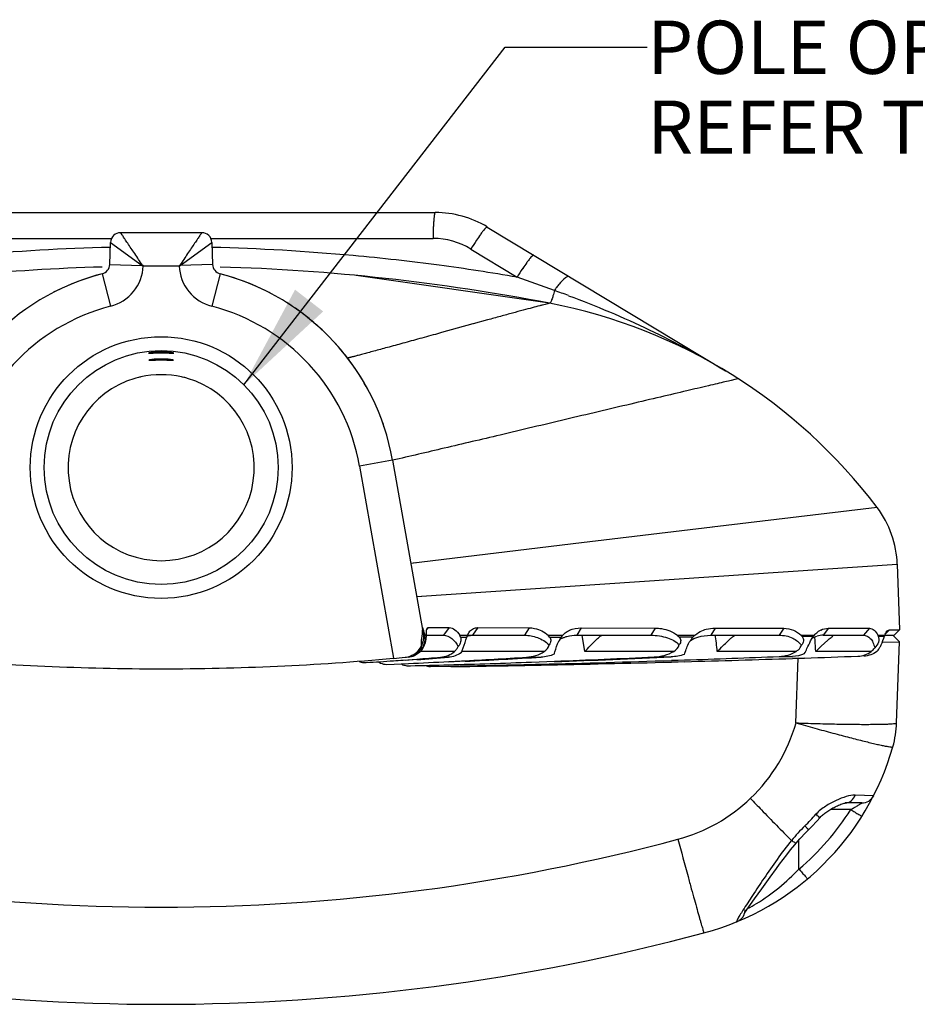
# Paper-space layout '0000605965_5_5' of a CAD drawing. Units: inches. Extents: x 0 to 11, y 0 to 8.5.
# Drawn here: x 3.1 to 4.7, y 1 to 2.7 of the extents above; entities that cross this region are included whole.
import ezdxf

# ---------------------------------------------------------------- set-up
doc = ezdxf.new("R2010")
doc.units = ezdxf.units.IN
doc.header["$LTSCALE"] = 0.605
doc.header["$MEASUREMENT"] = 0
doc.layers.get('0').update_dxf_attribs({"linetype": 'CONTINUOUS'})
doc.styles.get("Standard").update_dxf_attribs({"font": 'txt', "width": 0.8})
doc.styles.add('TEXTSTYLE_2', font='arial.ttf')
doc.dimstyles.get("Standard").update_dxf_attribs({"dimtxt": 0.09375, "dimasz": 0.1875, "dimexe": 0.125, "dimexo": 0.0625, "dimgap": 0.09, "dimtad": 0, "dimtih": 1, "dimtoh": 1, "dimdec": 3, "dimzin": 4, "dimdsep": 46, "dimtxsty": 'STANDARD', "dimblk": '_FILLED', "dimblk1": '_FILLED', "dimblk2": '_FILLED', "dimcen": 0.09, "dimadec": 3, "dimazin": 1, "dimtol": 1, "dimtp": 0.001, "dimtm": 0.001, "dimtfac": 1, "dimtdec": 3, "dimtofl": 0, "dimtmove": 0, "dimatfit": 3, "dimldrblk": '_FILLED', "dimfxl": 1, "dimtolj": 1, "dimtzin": 4, "dimarcsym": 0})

# ---------------------------------------------------------------- blocks, each defined once
blk = doc.blocks.new('_FILLED')
at = {"color": 0, "linetype": 'BYBLOCK'}
blk.add_solid([(0, 0), (-1, 0.1667), (-1, -0.1667)], dxfattribs=at)

psp = doc.layouts.new('0000605965_5_5')

# ---------------------------------------------------------------- linework, layer by layer
at = {"color": 7, "linetype": 'CONTINUOUS'}
for p, q in [((2.8746, 2.362), (3.8389, 2.362)), ((3.4282, 2.3265), (3.2853, 2.3265)), ((3.9305, 2.3364), (4.3497, 2.0833)), ((3.2662, 2.2707), (3.2676, 2.3094)), ((3.4459, 2.3094), (3.4473, 2.2707)), ((4.04, 2.2023), (3.6999, 2.2511)), ((3.7639, 1.9259), (3.8182, 1.6179)), ((4.6164, 1.8424), (4.6161, 1.8428)), ((4.6516, 1.743), (4.6556, 1.6273)), ((3.8266, 1.6317), (3.8242, 1.6288)), ((3.8244, 1.6298), (3.8246, 1.6302)), ((3.8246, 1.6302), (3.825, 1.6309)), ((3.825, 1.6309), (3.8266, 1.6317)), ((3.8266, 1.6317), (3.8636, 1.6315)), ((3.8636, 1.6315), (3.8532, 1.6179)), ((3.9139, 1.6313), (3.9044, 1.6179)), ((3.9139, 1.6313), (4.0044, 1.6311)), ((4.0044, 1.6311), (3.9961, 1.6179)), ((4.0956, 1.6308), (4.0879, 1.6179)), ((4.0956, 1.6308), (4.2257, 1.6306)), ((4.2257, 1.6306), (4.2184, 1.6179)), ((4.3312, 1.6304), (4.3237, 1.6179)), ((4.3312, 1.6304), (4.4521, 1.6302)), ((4.4521, 1.6302), (4.4439, 1.6179)), ((4.5307, 1.6302), (4.5216, 1.6179)), ((4.5307, 1.6302), (4.6026, 1.6301)), ((4.6026, 1.6301), (4.5922, 1.6179)), ((3.8182, 1.6179), (3.8182, 1.6145)), ((3.8185, 1.6253), (3.8204, 1.6186)), ((3.8206, 1.6178), (3.8218, 1.6178)), ((3.8218, 1.6178), (3.8233, 1.6178)), ((3.8233, 1.6179), (3.8532, 1.6179)), ((3.8822, 1.6178), (3.9961, 1.6179)), ((3.8928, 1.6099), (3.8943, 1.6145)), ((3.8943, 1.6145), (3.8957, 1.6179)), ((3.8957, 1.6179), (3.8977, 1.622)), ((3.8977, 1.622), (3.8997, 1.6248)), ((3.9008, 1.6176), (3.9044, 1.6179)), ((4.0377, 1.6179), (4.0631, 1.6179)), ((4.058, 1.6105), (4.0606, 1.6147)), ((4.0627, 1.6173), (4.0631, 1.6179)), ((4.0879, 1.6179), (4.2184, 1.6179)), ((4.265, 1.6179), (4.2956, 1.6179)), ((4.2926, 1.6149), (4.2929, 1.6153)), ((4.3237, 1.6179), (4.4439, 1.6179)), ((4.4826, 1.6178), (4.5058, 1.6178)), ((4.4993, 1.6079), (4.5021, 1.6128)), ((4.5021, 1.6128), (4.5044, 1.616)), ((4.5058, 1.6178), (4.5074, 1.6196)), ((4.5216, 1.6179), (4.5922, 1.6179)), ((4.6175, 1.6178), (4.6292, 1.6181)), ((4.6298, 1.6179), (4.6465, 1.6179)), ((4.6378, 1.6273), (4.6305, 1.6195)), ((4.6324, 1.6232), (4.6341, 1.6255)), ((4.6378, 1.6273), (4.6556, 1.6273)), ((4.6441, 1.6179), (4.6555, 1.6061)), ((4.6556, 1.6273), (4.6465, 1.6179)), ((4.518, 1.5985), (4.5295, 1.6092)), ((4.6262, 1.6059), (4.6555, 1.6061)), ((4.6506, 1.4636), (4.6555, 1.6061)), ((4.4672, 1.5775), (4.4884, 1.5781)), ((4.4672, 1.5771), (4.4884, 1.5778)), ((3.7131, 1.5697), (3.7161, 1.5697)), ((3.7161, 1.5697), (3.7176, 1.5698)), ((3.7161, 1.5697), (3.7176, 1.5698)), ((3.751, 1.5667), (3.754, 1.5666)), ((3.754, 1.5666), (3.7918, 1.5683)), ((3.754, 1.5666), (3.7918, 1.5682)), ((3.7822, 1.5741), (3.8064, 1.576)), ((3.7822, 1.5741), (3.7917, 1.5748)), ((3.8064, 1.575), (3.7865, 1.5736)), ((3.7914, 1.5739), (3.7865, 1.5736)), ((3.7905, 1.5641), (3.7922, 1.5641)), ((3.8064, 1.575), (3.7914, 1.5739)), ((3.7922, 1.5641), (3.7952, 1.5642)), ((3.7922, 1.5641), (3.7952, 1.5642)), ((3.8297, 1.5629), (3.8306, 1.5629)), ((3.8306, 1.5629), (3.8625, 1.5637)), ((3.8306, 1.5629), (3.8625, 1.5635)), ((3.8625, 1.5715), (3.8851, 1.5726)), ((3.8625, 1.5716), (3.8769, 1.5722)), ((3.8918, 1.572), (3.8626, 1.5706)), ((3.8918, 1.572), (3.8626, 1.5707)), ((3.869, 1.5627), (3.8705, 1.5627)), ((3.869, 1.5627), (3.8705, 1.5627)), ((3.869, 1.5627), (3.8695, 1.5627)), ((3.8695, 1.5627), (3.8692, 1.5627)), ((3.8769, 1.5722), (3.8851, 1.5727)), ((4.0082, 1.5706), (4.0487, 1.5724)), ((4.0082, 1.5706), (4.0487, 1.5722)), ((4.2543, 1.574), (4.2776, 1.5748)), ((4.2543, 1.5736), (4.2777, 1.5744)), ((4.2544, 1.5709), (4.2777, 1.5716)), ((4.2544, 1.5707), (4.2777, 1.5714)), ((4.5599, 1.3225), (4.5605, 1.3226)), ((4.5892, 1.3226), (4.5599, 1.3226)), ((4.5605, 1.3226), (4.5604, 1.3226)), ((4.4132, 1.1718), (4.428, 1.1922)), ((4.4003, 1.1539), (4.4132, 1.1718)), ((4.3933, 1.1439), (4.4003, 1.1539))]:
    psp.add_line(p, q, dxfattribs=at)
at = {"color": 9, "linetype": 'CONTINUOUS'}
for p, q in [((2.8784, 2.3164), (3.2696, 2.3164)), ((3.2676, 2.3094), (3.3235, 2.2687)), ((3.39, 2.2687), (3.4459, 2.3094)), ((3.4442, 2.3164), (3.8351, 2.3164)), ((3.9017, 2.2977), (3.9831, 2.2481)), ((3.2662, 2.2707), (3.3235, 2.2687)), ((3.4473, 2.2707), (3.39, 2.2687)), ((3.253, 2.2542), (3.2678, 2.197)), ((3.3239, 2.2691), (3.3251, 2.2675)), ((3.3883, 2.2675), (3.3252, 2.2675)), ((3.3896, 2.2691), (3.3883, 2.2675)), ((3.4605, 2.2542), (3.4457, 2.197)), ((3.9307, 2.1728), (3.9057, 2.1659)), ((3.85, 2.1506), (3.843, 2.1486)), ((3.9051, 2.1658), (3.85, 2.1506)), ((3.9057, 2.1659), (3.9051, 2.1658)), ((3.7639, 1.9259), (3.7057, 1.9156)), ((3.7057, 1.9156), (3.7653, 1.5773)), ((4.6161, 1.8428), (4.3262, 1.808)), ((4.3265, 1.808), (4.0964, 1.7803)), ((4.0964, 1.7803), (3.7959, 1.7442)), ((3.8044, 1.7452), (3.7959, 1.7442)), ((4.6516, 1.7424), (3.8062, 1.6855)), ((3.815, 1.6861), (3.8062, 1.6855)), ((3.8208, 1.6145), (3.823, 1.6145)), ((3.8834, 1.6145), (3.8943, 1.6145)), ((4.0401, 1.6146), (4.0606, 1.6147)), ((4.1021, 1.5894), (4.0972, 1.6179)), ((4.2677, 1.6152), (4.2929, 1.6153)), ((4.4841, 1.616), (4.5044, 1.616)), ((4.5071, 1.6087), (4.5068, 1.6146)), ((4.6181, 1.6165), (4.6292, 1.6165)), ((3.81, 1.5894), (3.8077, 1.5894)), ((3.8729, 1.5894), (3.8146, 1.5894)), ((3.8482, 1.5792), (3.8622, 1.5792)), ((4.0307, 1.5894), (3.8856, 1.5894)), ((3.9995, 1.5793), (4.025, 1.5793)), ((4.2584, 1.5894), (4.1021, 1.5894)), ((4.2239, 1.5798), (4.2541, 1.5799)), ((4.4738, 1.5894), (4.335, 1.5894)), ((4.444, 1.5805), (4.4671, 1.5806)), ((4.4735, 1.4636), (4.4775, 1.5775)), ((4.6059, 1.5894), (4.5084, 1.5894)), ((4.6102, 1.3355), (4.5776, 1.3365)), ((4.5698, 1.3112), (4.5341, 1.3112)), ((4.4788, 1.2064), (4.4788, 1.2575))]:
    psp.add_line(p, q, dxfattribs=at)
at = {"color": 7, "linetype": 'CONTINUOUS'}
for points in [[(4.5152, 1.2964), (4.5159, 1.2973), (4.5172, 1.2986), (4.5185, 1.2998), (4.5199, 1.3011), (4.5214, 1.3023), (4.5229, 1.3035), (4.5245, 1.3048), (4.5261, 1.306), (4.5278, 1.3072), (4.5295, 1.3083), (4.5313, 1.3095), (4.5331, 1.3106), (4.5349, 1.3117), (4.5368, 1.3127), (4.5386, 1.3138), (4.5405, 1.3148), (4.5425, 1.3158), (4.5445, 1.3168), (4.5464, 1.3178), (4.5485, 1.3187), (4.5505, 1.3195), (4.5525, 1.3203), (4.5546, 1.3211), (4.5566, 1.3217), (4.5584, 1.3222), (4.5599, 1.3225)], [(4.491, 1.2709), (4.5007, 1.2807), (4.5107, 1.2915), (4.5152, 1.2964)], [(4.474, 1.252), (4.4803, 1.2593), (4.491, 1.2709)], [(4.428, 1.1922), (4.439, 1.2072), (4.4448, 1.215), (4.4509, 1.2231), (4.4573, 1.2314), (4.4641, 1.24), (4.4712, 1.2487), (4.474, 1.252)], [(4.3818, 1.1269), (4.3818, 1.1268), (4.382, 1.1271), (4.3827, 1.1283), (4.3839, 1.1302), (4.3856, 1.1328), (4.3877, 1.1359), (4.3903, 1.1396), (4.3933, 1.1439)]]:
    psp.add_lwpolyline(points, dxfattribs=at)
for radius in [0.2303, 0.2059]:
    psp.add_circle((3.3567, 1.9131), radius, dxfattribs=at)
for centre, radius, start, end in [((3.8389, 2.1848), 0.1772, 58.8709, 90), ((3.2853, 2.3088), 0.0177, 90, 178), ((3.4282, 2.3088), 0.0177, 2, 90), ((3.2485, 2.2713), 0.0177, 284.5707, 358), ((3.465, 2.2713), 0.0177, 182, 255.4293), ((3.3566, 1.8541), 0.4132, 104.5255, 170.0058), ((3.3567, -1.3445), 3.612, 91.6475, 95.4929), ((3.358, 1.8497), 0.4178, 104.5695, 105.9463), ((3.3569, 1.8541), 0.4132, 9.9942, 75.4745), ((3.3555, 1.8497), 0.4178, 74.2799, 75.4386), ((3.3567, -1.3445), 3.612, 79.0967, 88.3526), ((3.3572, 1.8523), 0.4151, 105.9374, 116.2012), ((3.3558, 1.8507), 0.4168, 68.6699, 74.2817), ((3.3577, 1.8556), 0.4116, 62.4083, 68.6702), ((3.355, 1.8573), 0.4097, 117.0701, 117.3754), ((3.3547, 1.8579), 0.409, 116.231, 117.0703), ((3.3553, 1.8518), 0.416, 51.0255, 57.6811), ((3.8612, 1.2744), 0.9449, 36.9763, 79.0967), ((3.3555, 1.8521), 0.4157, 47.1259, 51.0256), ((3.3581, 1.8549), 0.4118, 39.3039, 47.1319), ((3.3627, 1.8588), 0.4058, 37.4778, 39.2879), ((3.3609, 1.8574), 0.4081, 36.5475, 37.4765), ((3.3561, 1.854), 0.4139, 29.2049, 36.5331), ((3.3541, 1.8528), 0.4163, 28.2056, 29.2121), ((3.3563, 1.8538), 0.4139, 18.0678, 19.9451), ((4.4746, 1.7362), 0.1772, 2, 36.9763), ((3.5706, 1.5512), 0.2587, 14.9117, 15.0923), ((3.5253, 1.598), 0.296, 3.5209, 3.8328), ((3.5637, 1.6006), 0.2574, 3.1043, 3.4748), ((3.9847, 1.6023), 0.1621, 175.084, 175.6814), ((3.9603, 1.6045), 0.1376, 174.432, 175.1066), ((3.8338, 1.5987), 0.0521, 17.6973, 21.5921), ((4.0061, 1.5915), 0.0411, 34.2156, 39.8916), ((4.092, 1.5923), 0.0385, 139.5166, 144.5696), ((4.2358, 1.5858), 0.0433, 42.729, 47.719), ((4.3244, 1.586), 0.043, 132.198, 137.0944), ((4.4526, 1.5911), 0.0401, 38.3201, 41.7831), ((4.537, 1.5915), 0.0408, 139.8577, 143.0435), ((4.5217, 1.5782), 0.0397, 90.0725, 106.3965), ((4.5319, 1.5972), 0.0331, 116.4562, 125.2161), ((4.5787, 1.6014), 0.0422, 21.008, 23.0044), ((4.6368, 1.3316), 0.2866, 91.3963, 91.522), ((4.6717, 1.601), 0.0452, 157.7651, 159.912), ((3.7827, 1.6145), 0.0354, 290.0472, 333.6432), ((3.6498, 1.5481), 0.1701, 15.5199, 16.4955), ((3.7868, 1.6154), 0.0346, 320.9402, 328.3832), ((3.7832, 1.6143), 0.0349, 335.7164, 338.5326), ((3.7823, 1.6147), 0.0359, 338.5566, 344.6636), ((3.7828, 1.6145), 0.0354, 344.6327, 348.1539), ((3.7789, 1.6165), 0.0441, 333.6224, 345.4222), ((4.1091, 1.5817), 0.0587, 150.6147, 154.3156), ((5.5739, 0.4856), 1.5342, 133.4934, 133.9887), ((3.3568, 6.0794), 4.5206, 264.8129, 269.9987), ((3.3566, 6.0794), 4.5206, 270.0013, 275.1871), ((3.3564, 6.0805), 4.5218, 275.1886, 275.4527), ((3.7827, 1.6147), 0.0357, 275.4993, 290.0043), ((3.7878, 1.6157), 0.0366, 275.451, 294.7896), ((3.7851, 1.6146), 0.0355, 295.1414, 311.5722), ((3.3534, 7.8802), 6.3215, 274.10987, 274.61662), ((3.3591, 7.4491), 5.8902, 274.35568, 274.76379), ((3.7854, 1.6143), 0.0351, 311.5745, 314.7017), ((3.7864, 1.6132), 0.0335, 314.6971, 319.454), ((3.787, 1.6127), 0.0328, 319.4553, 324.389), ((3.7863, 1.617), 0.0386, 314.2469, 315.7298), ((3.7858, 1.6175), 0.0393, 315.7355, 317.1712), ((3.3612, 11.5588), 9.9999, 273.00327, 273.66006), ((3.3524, 12.54), 10.9812, 272.81537, 273.51149), ((3.3525, 20.8099), 19.2512, 272.07258, 272.68443), ((3.3623, 19.3461), 17.7872, 272.21157, 272.77658), ((3.3622, 28.6187), 27.0598, 271.93875, 272.29116), ((3.361, 35.1988), 33.6399, 271.92061, 272.08103), ((4.5893, 1.6235), 0.0433, 307.9051, 310.1369), ((3.358, 7.4628), 5.9039, 273.49124, 273.95867), ((3.3583, 7.4594), 5.9006, 273.9587, 274.11962), ((3.7916, 1.5886), 0.0245, 242.5967, 250.951), ((3.7916, 1.589), 0.0249, 251.0191, 267.2635), ((3.3591, 11.5995), 10.0406, 272.47026, 272.8743), ((3.358, 19.4688), 17.91, 271.39895, 271.61455), ((3.3579, 28.7638), 27.205, 271.06299, 271.40578), ((3.359, 19.4323), 17.8735, 271.61446, 272.08155), ((3.8687, 1.5874), 0.0247, 258.7908, 270.8222), ((3.3573, 35.3335), 33.7747, 270.87069, 271.13321), ((3.3593, 28.7056), 27.1468, 271.40571, 271.88938), ((3.358, 35.3), 33.7412, 271.13318, 271.52238), ((3.3595, 35.2445), 33.6857, 271.56201, 271.88445), ((4.4735, 1.4698), 0.1772, 344.1796, 358), ((4.1894, 1.5503), 0.4724, 284.9939, 344.1796), ((4.5892, 1.3462), 0.0236, 270, 332.9572), ((3.3567, 4.6592), 3.6909, 255.0061, 284.9939)]:
    psp.add_arc(centre, radius, start, end, dxfattribs=at)
at = {"color": 9, "linetype": 'CONTINUOUS'}
for centre, radius, start, end in [((3.8351, 2.1882), 0.1281, 58.6464, 89.9886), ((4.2911, 2.0638), 0.4542, 146.701, 149.0143), ((3.3568, -1.3902), 3.6919, 91.3913, 95.247), ((3.3567, -1.3899), 3.6915, 84.7532, 88.6106), ((3.3567, -1.389), 3.6907, 82.3862, 84.7519), ((3.3565, -1.391), 3.6927, 80.2312, 82.3869), ((4.3318, 2.0392), 0.4066, 146.4746, 149.0734), ((1.015, -6.1887), 8.9437, 70.17377, 70.61848), ((4.1648, 2.1457), 0.1407, 140.0783, 143.1768), ((4.1902, 2.1264), 0.1726, 143.1199, 145.2208), ((3.3799, 0.3604), 1.9807, 69.4993, 70.2729), ((3.3566, 1.8541), 0.3542, 104.5186, 170.0061), ((3.3569, 1.8541), 0.3542, 9.9932, 75.4821), ((2.9342, 1.4483), 1.4079, 5.7519, 6.9569), ((-1.498, 1.2244), 6.0175, 3.47691, 3.66184), ((4.1899, 1.5439), 0.2948, 313.732, 344.1946), ((4.1894, 1.5494), 0.4488, 310.1459, 327.9359), ((4.1978, 1.5795), 0.4161, 314.4411, 318.3216), ((3.3567, 4.653), 3.5138, 255.0061, 284.9939), ((21.9314, 5.9956), 18.2896, 195.00978, 195.22324), ((4.3605, 1.1353), 0.0236, 336.466, 342.8602), ((4.3603, 1.1353), 0.0238, 342.8424, 358.1789), ((4.3607, 1.1352), 0.0234, 292.4522, 336.4418)]:
    psp.add_arc(centre, radius, start, end, dxfattribs=at)
at = {"color": 7, "linetype": 'CONTINUOUS'}
psp.add_ellipse((3.3567, 1.9129), major_axis=(0, 0.1638), ratio=0.999999, start_param=0.288042, end_param=5.995143, dxfattribs=at)
at = {"color": 9, "linetype": 'CONTINUOUS'}
for points, knots in [([(3.8389, 2.362), (3.8385, 2.362), (3.8379, 2.3604), (3.8373, 2.3581), (3.8367, 2.3538), (3.8362, 2.3483), (3.8357, 2.3415), (3.8352, 2.3307), (3.8351, 2.3222), (3.8351, 2.3164)], [0, 0, 0, 0, 0.024606, 0.082441, 0.174393, 0.297345, 0.447149, 0.618527, 1, 1, 1, 1]), ([(3.3239, 2.2691), (3.3193, 2.2759), (3.3109, 2.2889), (3.3001, 2.3045), (3.2933, 2.3146), (3.2887, 2.3213), (3.2877, 2.3232), (3.2849, 2.3269), (3.2853, 2.3265)], [0, 0, 0, 0, 0.356092, 0.67531, 0.807043, 0.910293, 0.976898, 1, 1, 1, 1]), ([(3.4282, 2.3265), (3.4282, 2.3267), (3.4277, 2.3256), (3.4273, 2.3252), (3.4261, 2.3233), (3.4239, 2.3202), (3.4203, 2.3149), (3.4154, 2.3075), (3.4095, 2.2989), (3.4031, 2.2894), (3.3964, 2.2794), (3.3919, 2.2725), (3.3896, 2.2691)], [0, 0, 0, 0, 0.005809, 0.0231, 0.051344, 0.089733, 0.193001, 0.324755, 0.47723, 0.643959, 0.819741, 1, 1, 1, 1]), ([(3.9204, 2.326), (3.9197, 2.3251), (3.9166, 2.3209), (3.9137, 2.3166), (3.9115, 2.3132)], [0, 0, 0, 0, 0.224658, 1, 1, 1, 1]), ([(3.9305, 2.3364), (3.9301, 2.3367), (3.9286, 2.3358), (3.9267, 2.3339), (3.9237, 2.3304), (3.9216, 2.3276), (3.9204, 2.326)], [0, 0, 0, 0, 0.087805, 0.283117, 0.590733, 1, 1, 1, 1]), ([(4.002, 2.2766), (4.0012, 2.2757), (3.9981, 2.2715), (3.9951, 2.2671), (3.9929, 2.2637)], [0, 0, 0, 0, 0.224862, 1, 1, 1, 1]), ([(4.0125, 2.2869), (4.0121, 2.2872), (4.0105, 2.2864), (4.0085, 2.2845), (4.0054, 2.281), (4.0032, 2.2782), (4.002, 2.2766)], [0, 0, 0, 0, 0.092095, 0.287863, 0.593886, 1, 1, 1, 1]), ([(3.2678, 2.197), (3.2832, 2.201), (3.3123, 2.2194), (3.3243, 2.2516), (3.3252, 2.2675)], [0, 0, 0, 0, 0.499903, 1, 1, 1, 1]), ([(3.3883, 2.2675), (3.3891, 2.2516), (3.4012, 2.2194), (3.4302, 2.201), (3.4457, 2.197)], [0, 0, 0, 0, 0.499929, 1, 1, 1, 1]), ([(4.0753, 2.249), (4.0744, 2.2495), (4.0715, 2.2493), (4.065, 2.245), (4.0602, 2.2399), (4.0569, 2.2359)], [0, 0, 0, 0, 0.126493, 0.330599, 1, 1, 1, 1]), ([(4.0485, 2.2248), (4.0477, 2.2217), (4.0463, 2.2162), (4.044, 2.2088), (4.0423, 2.2048), (4.0407, 2.2021), (4.04, 2.2023)], [0, 0, 0, 0, 0.394328, 0.707871, 0.912981, 1, 1, 1, 1]), ([(4.04, 2.2023), (4.0398, 2.2023), (4.0391, 2.2019), (4.0377, 2.2018), (4.0352, 2.201), (4.0318, 2.2002), (4.0275, 2.1991), (4.02, 2.1971), (4.0086, 2.1941), (3.9927, 2.1898), (3.974, 2.1847), (3.9531, 2.179), (3.9384, 2.175), (3.9307, 2.1728)], [0, 0, 0, 0, 0.00456, 0.018111, 0.040457, 0.071401, 0.110749, 0.158297, 0.276677, 0.423526, 0.595694, 0.789311, 1, 1, 1, 1]), ([(4.0736, 2.2156), (4.1217, 2.1976), (4.216, 2.158), (4.3062, 2.1095), (4.3497, 2.0833)], [0, 0, 0, 0, 0.502951, 1, 1, 1, 1]), ([(3.843, 2.1486), (3.8325, 2.1457), (3.8121, 2.1401), (3.7827, 2.132), (3.7558, 2.1246), (3.7353, 2.1191), (3.7209, 2.1152), (3.7118, 2.1128), (3.7039, 2.1107), (3.6973, 2.1089), (3.6927, 2.1077), (3.6897, 2.107), (3.6879, 2.1065), (3.6867, 2.1062), (3.6856, 2.106), (3.6852, 2.1057), (3.6847, 2.1057), (3.6847, 2.1057)], [0, 0, 0, 0, 0.198593, 0.386874, 0.558857, 0.709111, 0.774399, 0.832235, 0.882099, 0.923649, 0.95655, 0.969651, 0.980465, 0.988949, 0.99506, 0.998758, 1, 1, 1, 1]), ([(4.3721, 2.0693), (4.3741, 2.0697), (4.3564, 2.0658), (4.348, 2.0637), (4.3148, 2.056), (4.2793, 2.0476), (4.233, 2.0367), (4.1622, 2.0199), (4.0679, 1.9976), (3.9585, 1.9716), (3.8572, 1.9476), (3.7941, 1.9329), (3.7639, 1.9259)], [0, 0, 0, 0, 0.010035, 0.039301, 0.086363, 0.149065, 0.224925, 0.310861, 0.499984, 0.689208, 0.850839, 1, 1, 1, 1]), ([(4.4735, 1.4636), (4.485, 1.4632), (4.5076, 1.4625), (4.5404, 1.4617), (4.5706, 1.4612), (4.5936, 1.461), (4.6099, 1.4611), (4.6202, 1.4612), (4.6291, 1.4614), (4.6365, 1.4617), (4.6423, 1.462), (4.6467, 1.4624), (4.649, 1.4628), (4.6506, 1.4632), (4.6506, 1.4636)], [0, 0, 0, 0, 0.194693, 0.381924, 0.554429, 0.705669, 0.771462, 0.829834, 0.880246, 0.922209, 0.95534, 0.979356, 0.994105, 1, 1, 1, 1]), ([(4.4735, 1.4636), (4.4845, 1.4605), (4.5061, 1.4544), (4.5375, 1.4459), (4.5665, 1.4382), (4.5886, 1.4326), (4.6043, 1.4288), (4.6142, 1.4264), (4.6228, 1.4245), (4.63, 1.423), (4.6357, 1.4219), (4.64, 1.4213), (4.6422, 1.4211), (4.6439, 1.4211), (4.644, 1.4215)], [0, 0, 0, 0, 0.195156, 0.382594, 0.555118, 0.706253, 0.771969, 0.830256, 0.880582, 0.922463, 0.955521, 0.979475, 0.994174, 1, 1, 1, 1]), ([(4.5776, 1.3365), (4.5723, 1.3366), (4.5608, 1.334), (4.5435, 1.3272), (4.5252, 1.3173), (4.5135, 1.3084), (4.5086, 1.3028)], [0, 0, 0, 0, 0.201664, 0.445783, 0.714998, 1, 1, 1, 1]), ([(4.5604, 1.3226), (4.564, 1.3226), (4.5719, 1.3257), (4.5762, 1.3326), (4.5776, 1.3365)], [0, 0, 0, 0, 0.469966, 1, 1, 1, 1]), ([(4.2658, 1.2589), (4.2896, 1.2652), (4.3359, 1.284), (4.3758, 1.3139), (4.3937, 1.3309)], [0, 0, 0, 0, 0.500082, 1, 1, 1, 1]), ([(4.3935, 1.3307), (4.3999, 1.324), (4.4237, 1.2991), (4.4478, 1.2745), (4.4656, 1.2565)], [0, 0, 0, 0, 0.26786, 1, 1, 1, 1]), ([(4.5698, 1.3112), (4.5718, 1.3123), (4.5758, 1.3144), (4.5806, 1.3172), (4.5842, 1.3194), (4.5862, 1.3207), (4.5876, 1.3215), (4.5883, 1.3221), (4.5889, 1.3224), (4.5891, 1.3226), (4.5892, 1.3226)], [0, 0, 0, 0, 0.305651, 0.602172, 0.741075, 0.86576, 0.918645, 0.961388, 0.989878, 1, 1, 1, 1]), ([(4.5152, 1.2964), (4.5152, 1.2965), (4.515, 1.2967), (4.5148, 1.297), (4.5142, 1.2976), (4.5131, 1.2987), (4.5112, 1.3005), (4.5095, 1.302), (4.5086, 1.3028)], [0, 0, 0, 0, 0.018257, 0.068684, 0.151306, 0.265283, 0.582173, 1, 1, 1, 1]), ([(4.5698, 1.3112), (4.5723, 1.3096), (4.576, 1.3073), (4.5806, 1.3045), (4.5836, 1.3027), (4.5861, 1.3013), (4.5878, 1.3004), (4.5888, 1.2999), (4.5893, 1.2996), (4.5896, 1.2995), (4.5898, 1.2994), (4.5898, 1.2995)], [0, 0, 0, 0, 0.383434, 0.556112, 0.707105, 0.830879, 0.922986, 0.955927, 0.979761, 0.994377, 1, 1, 1, 1]), ([(4.4955, 1.2755), (4.4955, 1.2755), (4.4953, 1.2757), (4.4951, 1.2761), (4.4945, 1.2767), (4.4935, 1.2779), (4.4916, 1.2798), (4.4901, 1.2815), (4.4892, 1.2824)], [0, 0, 0, 0, 0.018016, 0.068443, 0.151178, 0.265307, 0.582444, 1, 1, 1, 1]), ([(4.4656, 1.2565), (4.4567, 1.2458), (4.4403, 1.224), (4.4179, 1.1914), (4.3981, 1.1614), (4.3857, 1.1426), (4.3802, 1.1339)], [0, 0, 0, 0, 0.279197, 0.54715, 0.793819, 1, 1, 1, 1]), ([(4.474, 1.252), (4.4738, 1.2518), (4.4727, 1.2521), (4.4711, 1.2529), (4.4685, 1.2545), (4.4666, 1.2558), (4.4656, 1.2565)], [0, 0, 0, 0, 0.086509, 0.284126, 0.594161, 1, 1, 1, 1]), ([(4.3881, 1.1367), (4.3935, 1.1395), (4.4268, 1.1584), (4.4568, 1.1831), (4.4788, 1.2064)], [0, 0, 0, 0, 0.160672, 1, 1, 1, 1]), ([(4.4788, 1.2064), (4.4807, 1.2041), (4.4835, 1.2009), (4.487, 1.1968), (4.4893, 1.1942), (4.4911, 1.1921), (4.4924, 1.1907), (4.4932, 1.1898), (4.4936, 1.1894), (4.4938, 1.1893), (4.494, 1.1891), (4.494, 1.1891)], [0, 0, 0, 0, 0.384297, 0.557081, 0.708041, 0.831701, 0.923648, 0.956498, 0.98023, 0.994706, 1, 1, 1, 1]), ([(4.2836, 1.1931), (4.2855, 1.186), (4.2892, 1.1724), (4.2945, 1.1531), (4.2993, 1.1361), (4.3028, 1.1235), (4.3053, 1.1148), (4.3068, 1.1094), (4.3082, 1.1048), (4.3093, 1.101), (4.3102, 1.098), (4.3108, 1.096), (4.3112, 1.0949), (4.3114, 1.0944), (4.3115, 1.0941), (4.3116, 1.0939), (4.3116, 1.0939)], [0, 0, 0, 0, 0.214217, 0.409586, 0.582135, 0.728334, 0.790616, 0.845231, 0.891935, 0.930495, 0.960684, 0.982361, 0.989984, 0.995456, 0.998775, 1, 1, 1, 1]), ([(4.3802, 1.1339), (4.3783, 1.1309), (4.3758, 1.127), (4.3725, 1.1214), (4.3709, 1.1187), (4.3681, 1.1129), (4.3697, 1.1136)], [0, 0, 0, 0, 0.454108, 0.637407, 0.787006, 1, 1, 1, 1])]:
    psp.add_open_spline(points, degree=3, knots=knots, dxfattribs=at)
at = {"color": 7, "linetype": 'CONTINUOUS'}
for points, knots in [([(3.3789, 2.1145), (3.3789, 2.1146), (3.378, 2.1147), (3.377, 2.1151), (3.3749, 2.1153), (3.3722, 2.1157), (3.3689, 2.116), (3.3637, 2.1164), (3.3567, 2.1166), (3.3498, 2.1164), (3.3446, 2.116), (3.3413, 2.1157), (3.3386, 2.1153), (3.3364, 2.1151), (3.3355, 2.1147), (3.3346, 2.1146), (3.3346, 2.1145)], [0, 0, 0, 0, 0.01048, 0.039267, 0.085621, 0.14772, 0.223238, 0.309391, 0.50002, 0.690635, 0.776771, 0.85228, 0.914378, 0.960734, 0.98952, 1, 1, 1, 1]), ([(3.3346, 2.1145), (3.3346, 2.1143), (3.3355, 2.1145), (3.3365, 2.1143), (3.3386, 2.1145), (3.3413, 2.1146), (3.3446, 2.1147), (3.3498, 2.1149), (3.3567, 2.115), (3.3637, 2.1149), (3.3689, 2.1147), (3.3722, 2.1146), (3.3749, 2.1145), (3.377, 2.1143), (3.378, 2.1145), (3.3789, 2.1143), (3.3789, 2.1145)], [0, 0, 0, 0, 0.010017, 0.03844, 0.084624, 0.146751, 0.222429, 0.308809, 0.499972, 0.691159, 0.777562, 0.85325, 0.915375, 0.961554, 0.98998, 1, 1, 1, 1]), ([(3.3784, 2.1021), (3.3784, 2.1022), (3.3776, 2.1023), (3.3766, 2.1027), (3.3745, 2.1029), (3.3719, 2.1033), (3.3687, 2.1036), (3.3636, 2.104), (3.3567, 2.1042), (3.3499, 2.104), (3.3448, 2.1036), (3.3416, 2.1033), (3.339, 2.1029), (3.3368, 2.1027), (3.3359, 2.1023), (3.335, 2.1022), (3.3351, 2.1021)], [0, 0, 0, 0, 0.010498, 0.039305, 0.085671, 0.147771, 0.223281, 0.309418, 0.500012, 0.690592, 0.776715, 0.852219, 0.914326, 0.960699, 0.989504, 1, 1, 1, 1]), ([(3.3351, 2.1021), (3.3351, 2.1019), (3.3359, 2.1021), (3.3369, 2.1019), (3.339, 2.1021), (3.3416, 2.1022), (3.3449, 2.1023), (3.35, 2.1025), (3.3567, 2.1026), (3.3635, 2.1025), (3.3686, 2.1023), (3.3719, 2.1022), (3.3745, 2.1021), (3.3766, 2.1019), (3.3776, 2.1021), (3.3784, 2.1019), (3.3784, 2.1021)], [0, 0, 0, 0, 0.010006, 0.038425, 0.084611, 0.146743, 0.222424, 0.308806, 0.499974, 0.691163, 0.777567, 0.853259, 0.915388, 0.961569, 0.989991, 1, 1, 1, 1]), ([(3.3212, 2.0727), (3.3203, 2.0725), (3.3167, 2.0718), (3.313, 2.0708), (3.3102, 2.07)], [0, 0, 0, 0, 0.224094, 1, 1, 1, 1]), ([(3.4033, 2.07), (3.4023, 2.0703), (3.3987, 2.0713), (3.395, 2.0722), (3.3923, 2.0727)], [0, 0, 0, 0, 0.268029, 1, 1, 1, 1]), ([(3.816, 1.6317), (3.8162, 1.6317), (3.8164, 1.631), (3.817, 1.6299), (3.8177, 1.6278), (3.8182, 1.6262), (3.8185, 1.6253)], [0, 0, 0, 0, 0.074251, 0.265792, 0.576547, 1, 1, 1, 1]), ([(3.8235, 1.6256), (3.8235, 1.626), (3.8237, 1.6274), (3.824, 1.6289), (3.8244, 1.6298)], [0, 0, 0, 0, 0.298649, 1, 1, 1, 1]), ([(3.8636, 1.6315), (3.867, 1.6315), (3.8746, 1.6275), (3.8797, 1.6215), (3.8822, 1.6178)], [0, 0, 0, 0, 0.435264, 1, 1, 1, 1]), ([(3.8997, 1.6248), (3.9014, 1.6268), (3.9058, 1.6303), (3.9112, 1.6313), (3.9139, 1.6313)], [0, 0, 0, 0, 0.503801, 1, 1, 1, 1]), ([(4.0044, 1.6311), (4.0075, 1.631), (4.0196, 1.6296), (4.0309, 1.6237), (4.0377, 1.6179)], [0, 0, 0, 0, 0.261872, 1, 1, 1, 1]), ([(4.0694, 1.6234), (4.0712, 1.6246), (4.0792, 1.6292), (4.0886, 1.6309), (4.0956, 1.6308)], [0, 0, 0, 0, 0.234531, 1, 1, 1, 1]), ([(4.2257, 1.6306), (4.2295, 1.6306), (4.2434, 1.6294), (4.2569, 1.6239), (4.265, 1.6179)], [0, 0, 0, 0, 0.273753, 1, 1, 1, 1]), ([(4.3111, 1.627), (4.3126, 1.6276), (4.3191, 1.6296), (4.326, 1.6304), (4.3312, 1.6304)], [0, 0, 0, 0, 0.238041, 1, 1, 1, 1]), ([(4.4521, 1.6302), (4.4579, 1.6302), (4.4692, 1.628), (4.4787, 1.6216), (4.4825, 1.6178)], [0, 0, 0, 0, 0.518705, 1, 1, 1, 1]), ([(4.6026, 1.6301), (4.6056, 1.6301), (4.6123, 1.6271), (4.6159, 1.6212), (4.6176, 1.6178)], [0, 0, 0, 0, 0.444134, 1, 1, 1, 1]), ([(3.8145, 1.5988), (3.8144, 1.6009), (3.8145, 1.608), (3.8157, 1.6151), (3.8163, 1.6202)], [0, 0, 0, 0, 0.288706, 1, 1, 1, 1]), ([(3.8163, 1.6202), (3.8164, 1.6209), (3.8166, 1.6233), (3.8168, 1.6258), (3.8165, 1.6275)], [0, 0, 0, 0, 0.298321, 1, 1, 1, 1]), ([(3.8182, 1.6145), (3.8182, 1.6139), (3.8181, 1.6115), (3.8178, 1.6091), (3.8174, 1.6073)], [0, 0, 0, 0, 0.23715, 1, 1, 1, 1]), ([(3.8208, 1.6145), (3.8208, 1.614), (3.8209, 1.6118), (3.8207, 1.6096), (3.8204, 1.6079)], [0, 0, 0, 0, 0.238171, 1, 1, 1, 1]), ([(3.8215, 1.6054), (3.8217, 1.6062), (3.8224, 1.6092), (3.8229, 1.6122), (3.823, 1.6145)], [0, 0, 0, 0, 0.258445, 1, 1, 1, 1]), ([(3.8233, 1.6179), (3.8233, 1.6186), (3.8232, 1.6212), (3.8233, 1.6238), (3.8235, 1.6256)], [0, 0, 0, 0, 0.285463, 1, 1, 1, 1]), ([(3.8532, 1.6179), (3.8585, 1.6179), (3.8694, 1.6123), (3.8766, 1.6035), (3.8794, 1.5983)], [0, 0, 0, 0, 0.473721, 1, 1, 1, 1]), ([(3.8834, 1.6145), (3.8843, 1.6118), (3.8843, 1.6057), (3.8813, 1.6005), (3.8794, 1.5983)], [0, 0, 0, 0, 0.492377, 1, 1, 1, 1]), ([(3.9961, 1.6179), (4.0037, 1.6179), (4.0194, 1.6149), (4.0336, 1.6068), (4.0391, 1.6009)], [0, 0, 0, 0, 0.483188, 1, 1, 1, 1]), ([(4.0401, 1.6146), (4.0414, 1.6127), (4.0431, 1.6076), (4.0407, 1.6029), (4.0391, 1.6009)], [0, 0, 0, 0, 0.48242, 1, 1, 1, 1]), ([(4.058, 1.6105), (4.0597, 1.6116), (4.0622, 1.6129), (4.0648, 1.6139), (4.0655, 1.6141)], [0, 0, 0, 0, 0.740689, 1, 1, 1, 1]), ([(4.0655, 1.6141), (4.0671, 1.6148), (4.0744, 1.6171), (4.0821, 1.6179), (4.0879, 1.6179)], [0, 0, 0, 0, 0.229379, 1, 1, 1, 1]), ([(4.1021, 1.5894), (4.1052, 1.5926), (4.1112, 1.5989), (4.1186, 1.6065), (4.124, 1.6118), (4.1274, 1.6148), (4.13, 1.6168), (4.1317, 1.6179), (4.1323, 1.6179)], [0, 0, 0, 0, 0.325727, 0.626966, 0.758566, 0.86947, 0.952074, 1, 1, 1, 1]), ([(4.2184, 1.6179), (4.2283, 1.6179), (4.2461, 1.6152), (4.2625, 1.6069), (4.2681, 1.6014)], [0, 0, 0, 0, 0.559088, 1, 1, 1, 1]), ([(4.2677, 1.6152), (4.2693, 1.6134), (4.272, 1.6085), (4.2697, 1.6034), (4.2681, 1.6014)], [0, 0, 0, 0, 0.480417, 1, 1, 1, 1]), ([(4.2872, 1.6077), (4.2876, 1.6084), (4.2893, 1.6109), (4.2911, 1.6132), (4.2926, 1.6149)], [0, 0, 0, 0, 0.260203, 1, 1, 1, 1]), ([(4.2937, 1.6119), (4.296, 1.613), (4.3057, 1.6166), (4.316, 1.6179), (4.3237, 1.6179)], [0, 0, 0, 0, 0.251893, 1, 1, 1, 1]), ([(4.2956, 1.6179), (4.2966, 1.6188), (4.3013, 1.6227), (4.3068, 1.6255), (4.3111, 1.627)], [0, 0, 0, 0, 0.243532, 1, 1, 1, 1]), ([(4.335, 1.5894), (4.3383, 1.5926), (4.3446, 1.5989), (4.3523, 1.6064), (4.358, 1.6117), (4.3616, 1.6148), (4.3643, 1.6168), (4.366, 1.6179), (4.3667, 1.6179)], [0, 0, 0, 0, 0.322918, 0.623028, 0.755166, 0.86729, 0.951374, 1, 1, 1, 1]), ([(4.4439, 1.6179), (4.452, 1.6179), (4.467, 1.6151), (4.4793, 1.6055), (4.4828, 1.5999)], [0, 0, 0, 0, 0.550386, 1, 1, 1, 1]), ([(4.4841, 1.616), (4.4858, 1.6138), (4.4882, 1.6078), (4.4849, 1.6022), (4.4828, 1.5999)], [0, 0, 0, 0, 0.473478, 1, 1, 1, 1]), ([(4.5295, 1.6092), (4.5304, 1.6099), (4.5333, 1.6125), (4.5362, 1.615), (4.5385, 1.6165)], [0, 0, 0, 0, 0.293523, 1, 1, 1, 1]), ([(4.5922, 1.6179), (4.5943, 1.6179), (4.5989, 1.6169), (4.6049, 1.6123), (4.6095, 1.605), (4.6113, 1.599), (4.612, 1.5957)], [0, 0, 0, 0, 0.201873, 0.42334, 0.68717, 1, 1, 1, 1]), ([(4.6181, 1.6165), (4.6194, 1.6131), (4.6195, 1.6049), (4.6148, 1.5985), (4.612, 1.5957)], [0, 0, 0, 0, 0.479015, 1, 1, 1, 1]), ([(4.6205, 1.5955), (4.6215, 1.5972), (4.6249, 1.604), (4.6273, 1.6112), (4.6292, 1.6165)], [0, 0, 0, 0, 0.256711, 1, 1, 1, 1]), ([(4.6298, 1.6181), (4.63, 1.6186), (4.6308, 1.6204), (4.6317, 1.6221), (4.6324, 1.6232)], [0, 0, 0, 0, 0.27584, 1, 1, 1, 1]), ([(4.6341, 1.6255), (4.6344, 1.6258), (4.6354, 1.6267), (4.6368, 1.6274), (4.6378, 1.6273)], [0, 0, 0, 0, 0.297008, 1, 1, 1, 1]), ([(3.8146, 1.5908), (3.8149, 1.5912), (3.8163, 1.5932), (3.8176, 1.5953), (3.8184, 1.5969)], [0, 0, 0, 0, 0.235999, 1, 1, 1, 1]), ([(3.8843, 1.5867), (3.8851, 1.5881), (3.8886, 1.5956), (3.8908, 1.6036), (3.8928, 1.6099)], [0, 0, 0, 0, 0.196411, 1, 1, 1, 1]), ([(4.0482, 1.5845), (4.0486, 1.5859), (4.0509, 1.5935), (4.0534, 1.6012), (4.0562, 1.6072)], [0, 0, 0, 0, 0.175717, 1, 1, 1, 1]), ([(4.2773, 1.5841), (4.2777, 1.5855), (4.2803, 1.5936), (4.2835, 1.6017), (4.2872, 1.6077)], [0, 0, 0, 0, 0.168417, 1, 1, 1, 1]), ([(4.4882, 1.5851), (4.49, 1.5881), (4.4935, 1.5958), (4.497, 1.6036), (4.4993, 1.6079)], [0, 0, 0, 0, 0.413342, 1, 1, 1, 1]), ([(4.6172, 1.5904), (4.6175, 1.5908), (4.6187, 1.5924), (4.6197, 1.5942), (4.6205, 1.5955)], [0, 0, 0, 0, 0.234016, 1, 1, 1, 1])]:
    psp.add_open_spline(points, degree=3, knots=knots, dxfattribs=at)
for points in [[(3.3923, 2.0727), (3.3692, 2.0778), (3.3443, 2.0778), (3.3212, 2.0727)], [(4.5172, 1.6269), (4.5213, 1.629), (4.5261, 1.6302), (4.5307, 1.6302)], [(3.8959, 1.6165), (3.8975, 1.617), (3.8991, 1.6174), (3.9008, 1.6176)], [(4.0631, 1.6179), (4.065, 1.62), (4.0671, 1.6218), (4.0694, 1.6234)], [(4.2877, 1.6086), (4.2896, 1.6098), (4.2916, 1.6109), (4.2937, 1.6119)], [(4.5021, 1.6127), (4.5047, 1.6142), (4.5076, 1.6154), (4.5104, 1.6162)], [(4.5074, 1.6196), (4.509, 1.6213), (4.5109, 1.6229), (4.5128, 1.6243)], [(3.8186, 1.602), (3.818, 1.6004), (3.8172, 1.5988), (3.8163, 1.5973)], [(3.8204, 1.6079), (3.82, 1.6059), (3.8194, 1.6039), (3.8186, 1.602)], [(3.8768, 1.5937), (3.8779, 1.5951), (3.8788, 1.5966), (3.8794, 1.5983)], [(4.0307, 1.5894), (4.0346, 1.5921), (4.0386, 1.5962), (4.0391, 1.6009)], [(4.2584, 1.5894), (4.2628, 1.592), (4.2677, 1.5962), (4.2681, 1.6014)], [(4.4738, 1.5894), (4.4765, 1.5912), (4.4791, 1.5934), (4.481, 1.5961)], [(4.481, 1.5961), (4.4818, 1.5973), (4.4824, 1.5986), (4.4828, 1.5999)], [(4.6059, 1.5894), (4.6082, 1.5912), (4.6103, 1.5933), (4.612, 1.5957)], [(3.8132, 1.5894), (3.8103, 1.5865), (3.8069, 1.5842), (3.8032, 1.5825)], [(3.8482, 1.5792), (3.8571, 1.58), (3.8662, 1.5835), (3.8729, 1.5894)], [(3.8843, 1.5867), (3.8778, 1.5824), (3.8699, 1.5799), (3.8622, 1.5792)], [(3.8729, 1.5894), (3.8743, 1.5906), (3.8757, 1.5921), (3.8768, 1.5937)], [(3.9995, 1.5793), (4.0104, 1.58), (4.0217, 1.5832), (4.0307, 1.5894)], [(4.0482, 1.5845), (4.0408, 1.5815), (4.0329, 1.5798), (4.025, 1.5793)], [(4.2239, 1.5798), (4.2358, 1.5804), (4.2482, 1.5832), (4.2584, 1.5894)], [(4.2773, 1.5841), (4.2699, 1.5816), (4.262, 1.5802), (4.2541, 1.5799)], [(4.444, 1.5805), (4.4543, 1.5809), (4.4651, 1.5837), (4.4738, 1.5894)], [(4.4882, 1.5851), (4.4815, 1.5823), (4.4743, 1.5809), (4.4671, 1.5806)], [(4.5825, 1.5811), (4.5908, 1.5814), (4.5994, 1.5843), (4.6059, 1.5894)], [(4.6159, 1.5894), (4.6094, 1.5844), (4.601, 1.5814), (4.5928, 1.5811)], [(3.7048, 1.5717), (3.7074, 1.5706), (3.7102, 1.5699), (3.7131, 1.5697)], [(3.74, 1.5703), (3.7433, 1.5683), (3.7472, 1.567), (3.751, 1.5667)], [(3.8215, 1.5645), (3.8241, 1.5635), (3.8269, 1.563), (3.8297, 1.5629)]]:
    psp.add_open_spline(points, degree=3, dxfattribs=at)
at = {"color": 9, "linetype": 'CONTINUOUS'}
psp.add_open_spline([(4.4892, 1.2824), (4.4808, 1.2743), (4.473, 1.2655), (4.4656, 1.2565)], degree=3, dxfattribs=at)

# ---------------------------------------------------------------- texts
at = {"color": 2, "linetype": 'CONTINUOUS', "insert": (4.2117, 2.6997), "char_height": 0.09375, "width": 1.48118, "attachment_point": 1, "line_spacing_factor": 0.9, "style": 'TEXTSTYLE_2'}
psp.add_mtext('POLE OPENING\\PREFER TO DATASHEET', dxfattribs=at)

# ---------------------------------------------------------------- leaders
at = {"color": 2, "linetype": 'CONTINUOUS'}
psp.add_leader([(3.5023, 2.0587), (3.9617, 2.6528), (4.2117, 2.6528)], dimstyle='STANDARD', override={"dimtad": 0}, dxfattribs=at)

doc.saveas('drawing.dxf')
